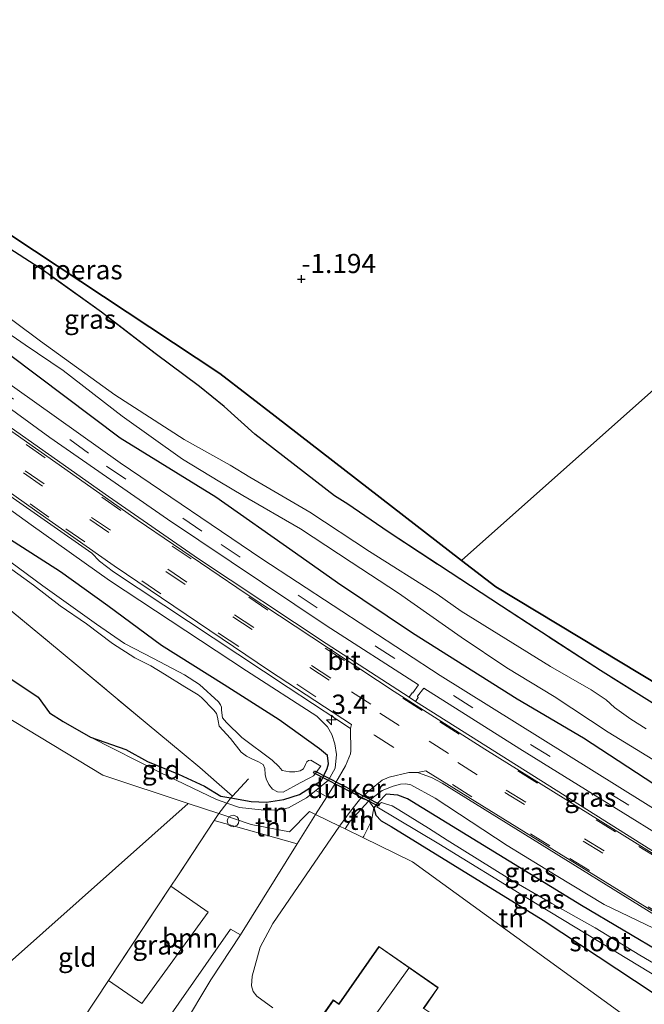
# Model space of a CAD drawing. Units: metres. Extents: x 49998 to 60000, y 406249 to 412500.
# Drawn here: x 50563 to 50644, y 409856 to 409984 of the extents above; entities that cross this region are included whole.
import ezdxf
from ezdxf.enums import TextEntityAlignment as Align

# ---------------------------------------------------------------- set-up
doc = ezdxf.new("R2010")
doc.units = ezdxf.units.M
doc.linetypes.add('IE-TERREINAFSCHEIDING', pattern=[10, 8, -2])
doc.linetypes.add('VW-3-9_STREEP', pattern=[12, 3, -9])
doc.layers.get('0').update_dxf_attribs({"lineweight": 25})
for name, color, linetype, lineweight in [('B-ME-AM-KILOMETR-S-B1', 7, 'Continuous', 18), ('B-ME-GR-BOOM-GV-B6', 93, 'Continuous', 18), ('B-ME-GW-HOOGTEPUNT-S-B1', 10, 'Continuous', 25), ('B-ME-GW-INSTEEKWATERGANG-L-B1', 10, 'Continuous', 25), ('B-ME-GW-KRUINLIJN-L-B1', 93, 'Continuous', 18), ('B-ME-GW-TEENLIJN-L-B1', 93, 'Continuous', 18), ('B-ME-IE-GRASLAND-GV-B6', 93, 'Continuous', 18), ('B-ME-IE-GRONDWERKLIJN-GROND_INGERICHT-GV-B6', 253, 'Continuous', 18), ('B-ME-IE-HULPGEOMETRIE-L-B1', 53, 'Continuous', 18), ('B-ME-IE-INRICHTINGSELEMENT-S-B1', 253, 'Continuous', 18), ('B-ME-IE-MOERAS-GV-B6', 10, 'Continuous', 25), ('B-ME-IE-TERREINAFSCHEIDING-RASTERHEKWERK-L-B1', 8, 'IE-TERREINAFSCHEIDING', 18), ('B-ME-KG-KADASTRAAL-DAKRAND-L-B1', 13, 'Continuous', 18), ('B-ME-KG-KADASTRAAL-NOKLIJN-L-B1', 13, 'Continuous', 18), ('B-ME-KW-DUIKER-GV-B6', 10, 'Continuous', 25), ('B-ME-OG-BEBOUWING-GV-B6', 173, 'Continuous', 18), ('B-ME-OG-WATER-GV-B6', 153, 'Continuous', 18), ('B-ME-VH-VERH_SOORT-BITUMEN-GV-B6', 8, 'IE-TERREINAFSCHEIDING-NATUURLIJK-HOUTWAL', 18), ('B-ME-VH-VERH_SOORT-GV-B6', 8, 'Continuous', 18), ('B-ME-VW-MARKERING-39STREEP-015-L-B1', 255, 'VW-3-9_STREEP', 18)]:
    doc.layers.add(name, color=color, linetype=linetype, lineweight=lineweight)
doc.styles.add('NLCS-ISO', font='NLCS-ISO.TTF')
doc.linetypes.add('IE-TERREINAFSCHEIDING-NATUURLIJK-HOUTWAL', pattern='A,7,-1.5,[67,NLCS.SHX,S=0.75,R=45,X=0,Y=0],-1.5,7,-1.5,[70,NLCS.SHX,S=0.75,R=0,X=0,Y=0],-1.5', length=20)

# ---------------------------------------------------------------- blocks, each defined once
blk = doc.blocks.new('d42hn_FeatureWriter_4_35_FMEBLOCK12')
at = {"layer": 'B-ME-IE-TERREINAFSCHEIDING-RASTERHEKWERK-L-B1'}
blk.add_polyline3d([(327.37, -395.89, -1.72), (327.26, -395.75, -1.39), (324.66, -394.52, -1.39), (319.35, -391.49, -1.39), (311.24, -386.45, -1.39), (298.38, -378.07, -1.39), (283.62, -368.4, -1.39), (278.37, -364.8, -1.39), (276.63, -363.71, -1.39), (266.28, -355.68, -1.53), (262.3, -352.1, -1.53), (259.06, -349.49, -1.52), (253.32, -345.18, -1.53), (246.33, -339.83, -1.53), (238.78, -334.41, -1.53), (226.95, -326.79, -1.53), (222.51, -323.5, -1.53), (215.96, -317.95, -1.53), (206.03, -310.86, -1.53), (196.41, -302.34, -1.53), (188.2, -295.69, -1.53)], dxfattribs=at)
blk = doc.blocks.new('dtb')
blk.add_circle((0, 0), 0.75)
blk = doc.blocks.new('hecto')
for p, q in [((0, 0.625), (-0.625, 0)), ((0, -0.625), (0, 0.625)), ((-0.625, 0), (0.625, 0)), ((0.625, 0), (0, -0.625))]:
    blk.add_line(p, q)
blk = doc.blocks.new('hoogtepunt')
for p, q in [((-0.5, 0), (0.5, 0)), ((0, 0.5), (0, -0.5))]:
    blk.add_line(p, q)

msp = doc.modelspace()

# ---------------------------------------------------------------- linework, layer by layer
at = {"layer": 'B-ME-GR-BOOM-GV-B6'}
msp.add_polyline3d([(50591.7795, 409864.6403, -0.7349), (50590.4688, 409865.3645, -0.6735), (50578.9326, 409848.8414, -0.5535), (50571.2083, 409853.589, -0.642), (50574.5938, 409858.6966, -0.6478), (50578.9668, 409855.697, -0.6735), (50587.5798, 409867.6133, -0.6735), (50582.7284, 409870.9687, -0.6616), (50583.53, 409872.178, -0.663), (50588.3652, 409879.5065, -0.9925), (50599.1593, 409876.4858, -0.5809), (50591.7795, 409864.6403, -0.7349)], dxfattribs=at)
at = {"layer": 'B-ME-GW-INSTEEKWATERGANG-L-B1'}
msp.add_line((50576.148, 409929.293, -1.525), (50588.591, 409921.612, -1.521), dxfattribs=at)
for points in [[(50460.487, 410020.623, -1.527), (50471.451, 410010.993, -1.525), (50489.286, 409995.597, -1.529), (50511.021, 409977.991, -1.525), (50531.909, 409961.317, -1.525), (50553.851, 409945.928, -1.525), (50561.739, 409940.158, -1.525), (50576.148, 409929.293, -1.525)], [(50588.591, 409921.612, -1.521), (50598.919, 409914.353, -1.379), (50604.417, 409910.486, -1.379), (50614.174, 409903.921, -1.379), (50627.795, 409895.364, -1.379), (50636.402, 409890.259, -1.379), (50646.677, 409883.533, -1.379), (50649.006, 409881.9368, -1.4122), (50651.2393, 409881.4894, -1.5614), (50652.6465, 409882.2233, -1.9131), (50654.0978, 409884.2972, -1.9127), (50654.9874, 409885.6286, -1.9335), (50655.6094, 409887.549, -1.8346), (50654.7438, 409889.5692, -1.719)], [(50590.536, 409882.447, -1.462), (50593.184, 409881.973, -1.462), (50595.149, 409881.886, -1.462), (50597.417, 409882.254, -1.462), (50599.447, 409882.902, -1.461), (50602.331, 409884.718, -1.458), (50603.066, 409886.268, -1.454), (50603.226, 409886.878, -1.494), (50603.096, 409887.98, -1.466), (50602.081, 409888.862, -1.487), (50596.809, 409892.634, -1.487), (50589.662, 409897.183, -1.487), (50581.513, 409902.299, -1.487), (50574.521, 409907.427, -1.487), (50568.354, 409911.863, -1.487), (50560.121, 409917.116, -1.483)], [(50556.918, 409901.993, -1.479), (50561.889, 409897.966, -1.479), (50565.473, 409895.563, -1.479), (50566.921, 409893.527, -1.479), (50568.694, 409892.407, -1.479), (50572.258, 409890.375, -1.479)], [(50572.258, 409890.375, -1.479), (50576.857, 409888.771, -1.479), (50579.672, 409887.178, -1.479), (50583.73, 409885.527, -1.475), (50587.08, 409883.99, -1.475), (50589.218, 409882.671, -1.462), (50590.536, 409882.447, -1.462)], [(50649.96, 409861.441, -1.25), (50649.363, 409861.269, -1.242), (50648.22, 409861.436, -1.237), (50647.008, 409862.023, -1.242), (50636.152, 409868.447, -1.242), (50617.315, 409880.002, -1.229), (50613.504, 409882.329, -1.229), (50612.243, 409882.805, -1.229), (50610.72, 409882.944, -1.229), (50609.749, 409881.914, -1.229), (50609.123, 409881.148, -1.229)], [(50609.123, 409881.148, -1.229), (50609.403, 409880.214, -1.229), (50610.096, 409879.492, -1.229), (50611.402, 409878.751, -1.229), (50631.16, 409866.561, -1.229), (50645.478, 409857.111, -1.229), (50645.746, 409856.7, -1.229), (50645.653, 409855.679, -1.229), (50645.222, 409852.21, -1.229)]]:
    msp.add_polyline3d(points, dxfattribs=at)
at = {"layer": 'B-ME-GW-KRUINLIJN-L-B1'}
for points in [[(50601.567, 409883.414, -0.675), (50603.229, 409884.754, -0.675), (50604.082, 409886.313, -0.691), (50604.279, 409888.111, -0.691), (50604.047, 409889.507, -0.683), (50603.678, 409890.708, -0.683), (50603.082, 409891.723, -0.683), (50601.736, 409893.09, -0.683), (50592.555, 409898.969, -0.679), (50574.752, 409910.73, -0.678), (50564.543, 409917.97, -0.675), (50556.987, 409923.418, -0.675), (50539.77, 409936.184, -0.679), (50526.423, 409946.345, -0.679), (50511.636, 409957.43, -0.641), (50502.782, 409964.534, -0.641), (50490.846, 409974.269, -0.637), (50481.192, 409982.36, -0.641), (50473.259, 409988.748, -0.641), (50468.066, 409993.39, -0.641), (50459.427, 410000.913, -0.641), (50448.993, 410010.03, -0.642)], [(50572.258, 409890.375, -1.479), (50581.35, 409885.771, -1.196), (50588.642, 409882.231, -1.217), (50590.002, 409881.768, -1.23)], [(50650.5, 409861.339, -0.919), (50650.31, 409862.131, -0.829), (50649.819, 409862.817, -0.825), (50645.506, 409865.518, -0.891), (50639.112, 409868.586, -0.898), (50632.848, 409872.354, -0.891), (50626.467, 409876.253, -0.891), (50617.121, 409882.433, -0.891), (50613.928, 409884.143, -0.929), (50613.284, 409884.275, -0.929), (50612.585, 409884.257, -0.932), (50611.644, 409883.995, -0.932), (50610.232, 409883.441, -0.929), (50608.49, 409882.082, -0.929), (50606.025, 409879.398, -0.65), (50605.383, 409878.432, -0.65)], [(50590.002, 409881.768, -1.23), (50591.665, 409881.201, -1.246), (50594.476, 409880.885, -0.921), (50596.47, 409880.872, -0.539), (50598.044, 409881.171, -0.671), (50600.373, 409882.451, -0.675), (50601.567, 409883.414, -0.675)]]:
    msp.add_polyline3d(points, dxfattribs=at)
at = {"layer": 'B-ME-GW-TEENLIJN-L-B1'}
msp.add_polyline3d([(50607.707, 409877.289, -1.119), (50607.827, 409877.463, -1.125), (50608.81, 409879.484, -1.129), (50609.123, 409881.148, -1.229)], dxfattribs=at)
at = {"layer": 'B-ME-IE-GRASLAND-GV-B6'}
for points in [[(50657.4911, 409873.6038, -1.0771), (50617.7507, 409898.4, -1.0282), (50594.5414, 409913.578, -0.992), (50576.1298, 409926.0388, -1.0634), (50554.1068, 409941.7191, -1.05), (50530.3574, 409959.403, -1.089), (50516.6719, 409969.9568, -1.0675), (50503.764, 409980.351, -1.0643), (50481.243, 409999.04, -1.0722)], [(50646.677, 409883.533, -1.379), (50636.402, 409890.259, -1.379), (50627.795, 409895.364, -1.379), (50614.174, 409903.921, -1.379), (50604.417, 409910.486, -1.379), (50598.919, 409914.353, -1.379), (50588.591, 409921.612, -1.521), (50576.148, 409929.293, -1.525), (50561.739, 409940.158, -1.525), (50553.851, 409945.928, -1.525), (50531.909, 409961.317, -1.525), (50511.021, 409977.991, -1.525), (50489.286, 409995.597, -1.529)], [(50489.286, 409995.597, -1.529), (50511.021, 409977.991, -1.525), (50531.909, 409961.317, -1.525), (50553.851, 409945.928, -1.525), (50561.739, 409940.158, -1.525), (50576.148, 409929.293, -1.525), (50588.591, 409921.612, -1.521), (50598.919, 409914.353, -1.379), (50604.417, 409910.486, -1.379), (50614.174, 409903.921, -1.379)], [(50500.157, 409989.605, -2.154), (50507.906, 409983.104, -2.154), (50515.548, 409976.602, -2.154), (50519.585, 409973.253, -2.154), (50526.604, 409967.9, -2.154), (50535.08, 409961.566, -2.154), (50541.153, 409957.305, -2.154), (50548.175, 409952.193, -2.154), (50553.969, 409948.155, -2.154), (50554.303, 409947.91, -2.154), (50563.776, 409941.388, -2.15), (50568.703, 409938.054, -2.154), (50576.389, 409932.131, -2.146), (50584.246, 409926.539, -2.146), (50589.078, 409923.561, -2.146), (50592.082, 409921.814, -2.146), (50599.607, 409917.465, -2.584), (50606.192, 409913.126, -2.584), (50612.339, 409909.094, -2.584), (50620.493, 409903.365, -2.584), (50626.445, 409899.38, -2.584), (50632.591, 409895.638, -2.584), (50639.619, 409891.003, -2.584), (50645.434, 409887.473, -2.584)], [(50515.576, 409989.769, -1.529), (50523.783, 409983.119, -1.533), (50533.401, 409974.604, -1.533), (50543.333, 409967.515, -1.533), (50549.881, 409961.961, -1.533), (50554.321, 409958.67, -1.529), (50566.153, 409951.055, -1.529), (50573.703, 409945.631, -1.529), (50580.692, 409940.287, -1.529), (50586.434, 409935.969, -1.521), (50589.672, 409933.3626, -1.529)], [(50492.6815, 409986.097, -0.9657), (50512.6736, 409969.974, -0.9611), (50525.2179, 409960.2357, -0.9662), (50540.7369, 409948.4681, -0.972), (50566.9809, 409929.3578, -0.944), (50582.2899, 409918.7017, -0.9334), (50602.9085, 409904.9061, -0.9112), (50614.939, 409897.1707, -0.9119), (50614.2194, 409896.1393, -0.8274), (50614.1012, 409896.1048, -0.8216), (50613.7105, 409895.5519, -0.8013), (50602.9335, 409902.536, -0.8091), (50586.2985, 409913.5756, -0.845), (50574.6105, 409921.6458, -0.8666), (50551.8985, 409937.6796, -0.881), (50535.6667, 409949.657, -0.8828)], [(50644.568, 409891.439, -2.564), (50642.545, 409892.68, -2.564), (50640.449, 409894.211, -2.564), (50639.34, 409895.236, -2.564), (50637.399, 409896.509, -2.564), (50632.136, 409899.539, -2.564), (50620.507, 409906.769, -2.564), (50617.386, 409908.946, -2.564), (50608.552, 409914.498, -2.564), (50600.805, 409919.613, -2.574), (50593.01, 409924.171, -2.15), (50590.454, 409925.729, -2.154), (50584.436, 409929.083, -2.15), (50575.449, 409934.888, -2.154), (50565.745, 409941.885, -2.154), (50555.438, 409949.559, -2.154)], [(50589.672, 409933.3626, -1.529), (50593.648, 409929.788, -1.533), (50603.999, 409921.749, -1.392), (50605.741, 409920.668, -1.392), (50610.992, 409917.067, -1.392), (50625.747, 409907.39, -1.387), (50638.609, 409899.015, -1.387), (50646.719, 409893.977, -1.387)], [(50555.9566, 409925.7677, -0.7572), (50572.4394, 409914.2817, -0.6785), (50573.4447, 409913.2622, -0.6846), (50575.2578, 409911.8788, -0.7059), (50597.9836, 409896.8015, -0.6869), (50604.3167, 409892.6644, -0.6417), (50606.0981, 409891.4905, -0.6267), (50606.0813, 409891.414, -0.6275), (50606.1403, 409888.577, -0.6136), (50606.101, 409888.204, -0.6059), (50605.429, 409886.629, -0.654), (50604.193, 409884.465, -0.641), (50603.012, 409882.614, -0.592), (50601.567, 409883.414, -0.675), (50603.229, 409884.754, -0.675), (50604.082, 409886.313, -0.691), (50604.279, 409888.111, -0.691), (50604.047, 409889.507, -0.683), (50603.678, 409890.708, -0.683), (50603.082, 409891.723, -0.683), (50601.736, 409893.09, -0.683), (50592.555, 409898.969, -0.679), (50574.752, 409910.73, -0.678), (50564.543, 409917.97, -0.675), (50556.987, 409923.418, -0.675)], [(50556.987, 409923.418, -0.675), (50564.543, 409917.97, -0.675), (50574.752, 409910.73, -0.678), (50592.555, 409898.969, -0.679), (50601.736, 409893.09, -0.683), (50603.082, 409891.723, -0.683), (50603.678, 409890.708, -0.683), (50604.047, 409889.507, -0.683), (50604.279, 409888.111, -0.691), (50604.082, 409886.313, -0.691), (50603.229, 409884.754, -0.675), (50601.567, 409883.414, -0.675), (50600.373, 409882.451, -0.675), (50598.044, 409881.171, -0.671), (50596.47, 409880.872, -0.539), (50594.476, 409880.885, -0.921), (50591.665, 409881.201, -1.246), (50590.002, 409881.768, -1.23), (50590.536, 409882.447, -1.462), (50593.184, 409881.973, -1.462), (50595.149, 409881.886, -1.462), (50597.417, 409882.254, -1.462), (50599.447, 409882.902, -1.461), (50602.331, 409884.718, -1.458), (50603.066, 409886.268, -1.454), (50603.226, 409886.878, -1.494), (50603.096, 409887.98, -1.466), (50602.081, 409888.862, -1.487), (50596.809, 409892.634, -1.487), (50589.662, 409897.183, -1.487), (50581.513, 409902.299, -1.487), (50574.521, 409907.427, -1.487), (50568.354, 409911.863, -1.487), (50560.121, 409917.116, -1.483)], [(50560.121, 409917.116, -1.483), (50568.354, 409911.863, -1.487), (50574.521, 409907.427, -1.487), (50581.513, 409902.299, -1.487), (50589.662, 409897.183, -1.487), (50596.809, 409892.634, -1.487), (50602.081, 409888.862, -1.487), (50603.096, 409887.98, -1.466), (50603.226, 409886.878, -1.494), (50603.066, 409886.268, -1.454), (50602.331, 409884.718, -1.458), (50599.447, 409882.902, -1.461), (50597.417, 409882.254, -1.462), (50595.149, 409881.886, -1.462), (50593.184, 409881.973, -1.462), (50590.536, 409882.447, -1.462), (50590.75, 409882.679, -1.853), (50588.991, 409884.221, -1.796), (50586.493, 409886.42, -1.829), (50584.199, 409888.308, -1.896), (50579.636, 409892.088, -1.967), (50568.211, 409901.624, -1.933), (50545.284, 409920.526, -1.85)], [(50561.551, 409912.508, -1.788), (50564.854, 409910.139, -1.788), (50568.31, 409907.459, -1.788), (50571.731, 409905.118, -1.788), (50575.151, 409902.528, -1.788), (50578.033, 409900.692, -1.788), (50580.11, 409899.658, -1.788), (50581.908, 409898.551, -1.788), (50584.559, 409896.903, -1.788), (50586.292, 409895.851, -1.788), (50586.723, 409895.531, -1.788), (50588.33, 409893.884, -1.788), (50588.646, 409893.416, -1.788), (50588.781, 409892.95, -1.788), (50588.884, 409892.463, -1.788), (50589.026, 409891.809, -1.788), (50590.481, 409890.204, -1.788), (50591.879, 409888.397, -1.788), (50592.579, 409887.867, -1.788), (50593.19, 409887.565, -1.788), (50594.104, 409887.15, -1.788), (50594.725, 409886.791, -1.788), (50594.954, 409886.263, -1.788), (50595.012, 409885.513, -1.788), (50595.13, 409884.948, -1.788), (50595.452, 409884.192, -1.788), (50595.941, 409883.602, -1.788), (50596.588, 409883.256, -1.788), (50597.348, 409883.205, -1.788), (50599.535, 409884.408, -1.788), (50600.812, 409885.053, -1.788), (50601.291, 409885.33, -1.788), (50602.235, 409886.572, -1.783), (50600.948, 409887.365, -1.783), (50600.644, 409887.33, -1.783), (50600.431, 409887.136, -1.783), (50600.237, 409886.808, -1.783), (50599.974, 409886.218, -1.783), (50599.56, 409885.966, -1.783), (50598.869, 409885.862, -1.783), (50598.143, 409885.847, -1.783), (50597.2, 409886.004, -1.783), (50596.761, 409886.528, -1.783), (50595.882, 409887.358, -1.783), (50591.977, 409890.301, -1.783), (50589.945, 409892.288, -1.783), (50589.449, 409892.874, -1.783), (50589.302, 409893.852, -1.783), (50589.32, 409894.271, -1.783), (50589.199, 409894.57, -1.783), (50588.931, 409894.949, -1.783), (50586.438, 409897.195, -1.783), (50584.503, 409898.475, -1.783), (50580.465, 409900.575, -1.783), (50576.688, 409902.533, -1.783), (50573.044, 409905.037, -1.783), (50566.066, 409910.051, -1.783), (50558.687, 409915.475, -1.783)], [(50614.174, 409903.921, -1.379), (50627.795, 409895.364, -1.379), (50636.402, 409890.259, -1.379), (50646.677, 409883.533, -1.379)], [(50659.677, 409868.6376, -0.9455), (50657.6206, 409868.3699, -0.8492), (50656.9662, 409868.5781, -0.8468), (50656.0311, 409869.0333, -0.857), (50649.1736, 409873.1807, -0.8221), (50614.5558, 409895.0186, -0.8018), (50614.9125, 409895.5124, -0.809), (50614.9126, 409895.5499, -0.8147), (50614.8261, 409895.6213, -0.8077), (50614.8211, 409895.6721, -0.8161), (50615.6185, 409896.7329, -0.9116), (50628.1151, 409888.852, -0.925), (50659.9139, 409869.1391, -0.9968), (50660.0133, 409868.986, -0.994), (50659.948, 409868.787, -0.9788), (50659.677, 409868.6376, -0.9455)], [(50639.112, 409868.586, -0.898), (50632.848, 409872.354, -0.891), (50626.467, 409876.253, -0.891), (50617.121, 409882.433, -0.891), (50613.928, 409884.143, -0.929), (50613.284, 409884.275, -0.929), (50612.585, 409884.257, -0.932), (50611.644, 409883.995, -0.932), (50610.232, 409883.441, -0.929), (50608.49, 409882.082, -0.929), (50607.439, 409882.408, -0.537), (50608.602, 409883.456, -0.537), (50610.219, 409884.7647, -0.607), (50611.106, 409885.1474, -0.6237), (50613.6869, 409885.7504, -0.6372), (50614.6508, 409885.7523, -0.6467), (50614.7958, 409885.7798, -0.6448), (50616.6255, 409885.1092, -0.6462), (50618.01, 409884.3555, -0.663), (50657.619, 409859.82, -0.8183)], [(50609.123, 409881.148, -1.229), (50608.49, 409882.082, -0.929), (50610.232, 409883.441, -0.929), (50611.644, 409883.995, -0.932), (50612.585, 409884.257, -0.932), (50613.284, 409884.275, -0.929), (50613.928, 409884.143, -0.929), (50617.121, 409882.433, -0.891), (50626.467, 409876.253, -0.891), (50632.848, 409872.354, -0.891), (50639.112, 409868.586, -0.898), (50645.506, 409865.518, -0.891)], [(50647.008, 409862.023, -1.242), (50636.152, 409868.447, -1.242), (50617.315, 409880.002, -1.229), (50613.504, 409882.329, -1.229), (50612.243, 409882.805, -1.229), (50610.72, 409882.944, -1.229), (50609.749, 409881.914, -1.229), (50609.123, 409881.148, -1.229)], [(50645.478, 409857.111, -1.229), (50631.16, 409866.561, -1.229), (50611.402, 409878.751, -1.229), (50610.096, 409879.492, -1.229), (50609.403, 409880.214, -1.229), (50609.123, 409881.148, -1.229), (50609.749, 409881.914, -1.229), (50610.72, 409882.944, -1.229), (50612.243, 409882.805, -1.229), (50613.504, 409882.329, -1.229), (50617.315, 409880.002, -1.229), (50636.152, 409868.447, -1.242), (50647.008, 409862.023, -1.242)], [(50648.037, 409859.496, -2.571), (50643.736, 409862.006, -2.571), (50637.916, 409865.541, -2.571), (50632.268, 409868.701, -2.571), (50626.834, 409871.882, -2.571), (50618.677, 409876.973, -2.571), (50616.25, 409878.523, -2.571), (50612.4, 409880.927, -2.571), (50611.506, 409881.428, -2.571), (50610.648, 409881.704, -2.571), (50610.119, 409881.859, -2.571), (50609.861, 409881.697, -2.571), (50609.61, 409881.406, -2.571), (50609.538, 409881.287, -2.571), (50617.607, 409876.501, -2.571), (50629.163, 409869.354, -2.571), (50638.188, 409863.891, -2.571), (50647.561, 409858.228, -2.571)], [(50574.5938, 409858.6966, -0.6478), (50582.7284, 409870.9687, -0.6616), (50587.5798, 409867.6133, -0.6735), (50578.9668, 409855.697, -0.6735), (50574.5938, 409858.6966, -0.6478)], [(50645.506, 409865.518, -0.891), (50639.112, 409868.586, -0.898)], [(50578.9326, 409848.8414, -0.5535), (50590.4688, 409865.3645, -0.6735), (50591.7795, 409864.6403, -0.7349)], [(50591.7795, 409864.6403, -0.7349), (50587.9218, 409858.7771, -0.7949), (50584.2467, 409852.6467, -0.7949)]]:
    msp.add_polyline3d(points, dxfattribs=at)
at = {"layer": 'B-ME-IE-GRONDWERKLIJN-GROND_INGERICHT-GV-B6'}
for points in [[(50573.872, 409885.4, -0.85), (50554.063, 409897.386, -0.846), (50529.965, 409914.373, -0.521), (50512.087, 409927.406, -0.521), (50492.451, 409951.312, -0.466), (50466.486, 409976.49, -0.47), (50439.211, 410001.016, -0.698)], [(50439.211, 410001.016, -0.698), (50466.486, 409976.49, -0.47), (50492.451, 409951.312, -0.466), (50512.087, 409927.406, -0.521), (50529.965, 409914.373, -0.521), (50554.063, 409897.386, -0.846), (50573.872, 409885.4, -0.85), (50584.97, 409881.728, -0.985), (50551.8381, 409852.2953, -0.3113), (50550.3278, 409853.7497, -0.252), (50548.0065, 409854.7732, -0.1442), (50550.4603, 409851.0716, -0.0125), (50545.5, 409846.665, 0.394)], [(50545.284, 409920.526, -1.85), (50568.211, 409901.624, -1.933), (50579.636, 409892.088, -1.967), (50584.199, 409888.308, -1.896), (50586.493, 409886.42, -1.829), (50588.991, 409884.221, -1.796), (50590.75, 409882.679, -1.853), (50590.536, 409882.447, -1.462), (50589.218, 409882.671, -1.462), (50587.08, 409883.99, -1.475), (50583.73, 409885.527, -1.475), (50579.672, 409887.178, -1.479), (50576.857, 409888.771, -1.479), (50572.258, 409890.375, -1.479), (50568.694, 409892.407, -1.479), (50566.921, 409893.527, -1.479), (50565.473, 409895.563, -1.479), (50561.889, 409897.966, -1.479)], [(50561.889, 409897.966, -1.479), (50565.473, 409895.563, -1.479), (50566.921, 409893.527, -1.479), (50568.694, 409892.407, -1.479), (50572.258, 409890.375, -1.479), (50581.35, 409885.771, -1.196), (50588.642, 409882.231, -1.217), (50590.002, 409881.768, -1.23), (50588.96, 409880.408, -1.033), (50584.97, 409881.728, -0.985), (50573.872, 409885.4, -0.85)], [(50590.536, 409882.447, -1.462), (50590.002, 409881.768, -1.23), (50588.642, 409882.231, -1.217), (50581.35, 409885.771, -1.196), (50572.258, 409890.375, -1.479), (50576.857, 409888.771, -1.479), (50579.672, 409887.178, -1.479), (50583.73, 409885.527, -1.475), (50587.08, 409883.99, -1.475), (50589.218, 409882.671, -1.462), (50590.536, 409882.447, -1.462)], [(50588.96, 409880.408, -1.033), (50590.002, 409881.768, -1.23), (50591.665, 409881.201, -1.246), (50594.476, 409880.885, -0.921), (50596.47, 409880.872, -0.539), (50598.044, 409881.171, -0.671), (50600.373, 409882.451, -0.675), (50601.567, 409883.414, -0.675), (50603.012, 409882.614, -0.592), (50601.548, 409880.32, -0.531), (50600.758, 409880.708, -0.683), (50598.146, 409878.044, -0.683), (50593.187, 409879.009, -0.683), (50588.96, 409880.408, -1.033)], [(50607.439, 409882.408, -0.537), (50608.49, 409882.082, -0.929), (50606.025, 409879.398, -0.65), (50605.383, 409878.432, -0.65), (50604.665, 409878.785, -0.605), (50606.087, 409880.739, -0.579), (50607.439, 409882.408, -0.537)], [(50588.3652, 409879.5065, -0.9925), (50583.53, 409872.178, -0.663), (50582.7284, 409870.9687, -0.6616), (50574.5938, 409858.6966, -0.6478), (50571.2083, 409853.589, -0.642), (50568.3538, 409849.8252, -0.672), (50561.4656, 409840.1685, -0.582), (50560.7452, 409841.8823, -0.4949), (50560.3133, 409842.7596, -0.492), (50558.9853, 409844.6288, -0.492), (50557.2764, 409846.6147, -0.492), (50553.658, 409850.5428, -0.372), (50551.8381, 409852.2953, -0.3113), (50584.97, 409881.728, -0.985), (50588.96, 409880.408, -1.033), (50588.3652, 409879.5065, -0.9925)], [(50608.49, 409882.082, -0.929), (50609.123, 409881.148, -1.229), (50608.81, 409879.484, -1.129), (50607.827, 409877.463, -1.125), (50607.707, 409877.289, -1.119), (50605.383, 409878.432, -0.65), (50606.025, 409879.398, -0.65), (50608.49, 409882.082, -0.929)], [(50607.707, 409877.289, -1.119), (50607.827, 409877.463, -1.125), (50608.81, 409879.484, -1.129), (50609.123, 409881.148, -1.229), (50609.403, 409880.214, -1.229), (50610.096, 409879.492, -1.229), (50611.402, 409878.751, -1.229), (50631.16, 409866.561, -1.229), (50645.478, 409857.111, -1.229), (50645.746, 409856.7, -1.229), (50645.653, 409855.679, -1.229), (50645.222, 409852.21, -1.229), (50643.024, 409853.215, -0.919), (50614.15, 409874.12, -1.004), (50607.707, 409877.289, -1.119)], [(50601.548, 409880.32, -0.531), (50599.1593, 409876.4858, -0.5809), (50588.3652, 409879.5065, -0.9925), (50588.96, 409880.408, -1.033), (50593.187, 409879.009, -0.683), (50598.146, 409878.044, -0.683), (50600.758, 409880.708, -0.683), (50601.548, 409880.32, -0.531)], [(50595.9986, 409855.1333, -0.8549), (50593.9185, 409856.6795, -0.7949), (50593.427, 409857.2763, -0.792), (50593.2308, 409858.0192, -0.7949), (50593.3182, 409859.2499, -0.7949), (50594.327, 409863.025, -0.7949), (50595.9891, 409866.1183, -0.7292), (50604.665, 409878.785, -0.605), (50605.383, 409878.432, -0.65), (50607.707, 409877.289, -1.119), (50614.15, 409874.12, -1.004), (50643.024, 409853.215, -0.919)], [(50619.8097, 409839.1708, -0.972), (50623.4895, 409836.6126, -0.972), (50626.5252, 409840.9793, -0.972), (50612.4573, 409850.5091, -0.732), (50614.1419, 409852.9323, -0.732), (50614.9224, 409852.3897, -0.792), (50616.4089, 409854.5278, -0.792), (50615.6283, 409855.0705, -0.792), (50617.512, 409857.78, -0.792), (50609.8019, 409863.1402, -0.792), (50604.5961, 409855.6522, -0.792), (50603.8511, 409856.1701, -0.792), (50602.3759, 409854.0482, -0.792), (50603.1209, 409853.5302, -0.792), (50592.0363, 409837.5669, -0.8246), (50600.7024, 409831.5172, -0.8849), (50607.8715, 409841.9918, -0.9537), (50608.3339, 409841.6464, -0.954), (50609.5959, 409842.1883, -0.954), (50611.5039, 409844.9365, -0.972), (50615.3707, 409842.2482, -0.972), (50615.1811, 409841.9754, -0.972), (50619.616, 409838.8922, -0.972), (50619.8097, 409839.1708, -0.972)]]:
    msp.add_polyline3d(points, dxfattribs=at)
at = {"layer": 'B-ME-IE-HULPGEOMETRIE-L-B1'}
for points in [[(50584.97, 409881.728, -0.985), (50573.872, 409885.4, -0.85), (50554.063, 409897.386, -0.846), (50529.965, 409914.373, -0.521), (50512.087, 409927.406, -0.521), (50492.451, 409951.312, -0.466), (50466.486, 409976.49, -0.47), (50439.211, 410001.016, -0.698)], [(50657.374, 409890.415, -1.554), (50624.998, 409909.904, -1.433), (50620.554, 409913.34, -1.39), (50596.287, 409932.104, -1.158), (50589.088, 409937.671, -1.604), (50561.913, 409955.66, -1.442), (50505.994, 410000.477, -1.512)], [(50692.689, 409977.593, -1.375), (50650.65, 409940.076, -1.27), (50620.554, 409913.34, -1.39)], [(50393.771, 409711.873, -1.23), (50499.773, 409806.042, -1.23), (50510.0231, 409815.1478, 0.4281), (50518.8048, 409822.9492, 3.8008), (50521.1475, 409825.0301, 3.8757), (50521.5372, 409825.3763, 3.8701), (50523.839, 409827.421, 4.4943), (50524.0593, 409827.6167, 4.6174), (50527.0865, 409830.3063, 4.7891), (50531.608, 409834.324, 6.719), (50532.741, 409835.33, 6.813), (50534.4666, 409836.8633, 6.5608), (50545.5, 409846.665, 0.394), (50550.4603, 409851.0716, -0.0125), (50551.1012, 409851.6407, -0.102), (50551.8381, 409852.2953, -0.3113), (50584.97, 409881.728, -0.985)], [(50753.838, 409789.209, -1.129), (50709.469, 409816.856, -1.096), (50667.394, 409842.077, -1.096), (50656.071, 409847.253, -1.243), (50653.289, 409848.523, -2.571), (50648.761, 409850.593, -2.568), (50647.192, 409851.305, -2.571), (50645.222, 409852.21, -1.229), (50643.024, 409853.215, -0.919), (50614.15, 409874.12, -1.004), (50607.707, 409877.289, -1.119), (50605.383, 409878.432, -0.65), (50604.665, 409878.785, -0.605), (50601.548, 409880.32, -0.531), (50600.758, 409880.708, -0.683), (50598.146, 409878.044, -0.683), (50593.187, 409879.009, -0.683), (50588.96, 409880.408, -1.033), (50584.97, 409881.728, -0.985)]]:
    msp.add_polyline3d(points, dxfattribs=at)
at = {"layer": 'B-ME-IE-MOERAS-GV-B6'}
for points in [[(50675.753, 409996.208, -1.188), (50692.689, 409977.593, -1.375), (50650.65, 409940.076, -1.27), (50620.554, 409913.34, -1.39), (50596.287, 409932.104, -1.158), (50589.088, 409937.671, -1.604), (50561.913, 409955.66, -1.442), (50505.994, 410000.477, -1.512)], [(50505.994, 410000.477, -1.512), (50561.913, 409955.66, -1.442), (50589.088, 409937.671, -1.604), (50596.287, 409932.104, -1.158), (50620.554, 409913.34, -1.39), (50624.998, 409909.904, -1.433), (50657.374, 409890.415, -1.554), (50668.183, 409887.546, -1.554), (50675.146, 409893.029, -1.671), (50676.568, 409891.542, -1.392), (50670.89, 409887.363, -1.392)], [(50646.719, 409893.977, -1.387), (50638.609, 409899.015, -1.387), (50625.747, 409907.39, -1.387), (50610.992, 409917.067, -1.392), (50605.741, 409920.668, -1.392), (50603.999, 409921.749, -1.392), (50593.648, 409929.788, -1.533), (50589.672, 409933.3626, -1.529), (50586.434, 409935.969, -1.521), (50580.692, 409940.287, -1.529), (50573.703, 409945.631, -1.529), (50566.153, 409951.055, -1.529), (50554.321, 409958.67, -1.529), (50549.881, 409961.961, -1.533), (50543.333, 409967.515, -1.533), (50533.401, 409974.604, -1.533), (50523.783, 409983.119, -1.533), (50515.576, 409989.769, -1.529)], [(50699.207, 409911.119, -1.569), (50693.042, 409905.192, -1.422), (50676.568, 409891.542, -1.392), (50675.146, 409893.029, -1.671), (50668.183, 409887.546, -1.554), (50657.374, 409890.415, -1.554), (50624.998, 409909.904, -1.433), (50620.554, 409913.34, -1.39), (50650.65, 409940.076, -1.27), (50692.689, 409977.593, -1.375), (50730.596, 409935.929, -1.452), (50717.467, 409924.686, -1.487), (50704.598, 409914.482, -1.567), (50699.207, 409911.119, -1.569)]]:
    msp.add_polyline3d(points, dxfattribs=at)
at = {"layer": 'B-ME-IE-TERREINAFSCHEIDING-RASTERHEKWERK-L-B1'}
for p, q in [((50592.846, 409884.947, -2.279), (50590.75, 409882.679, -1.853)), ((50590.536, 409882.447, -1.462), (50590.002, 409881.768, -1.23)), ((50590.75, 409882.679, -1.853), (50590.536, 409882.447, -1.462)), ((50590.002, 409881.768, -1.23), (50588.96, 409880.408, -1.033)), ((50588.96, 409880.408, -1.033), (50588.3652, 409879.5065, -0.9925)), ((50582.7284, 409870.9687, -0.6616), (50574.5938, 409858.6966, -0.6478)), ((50574.5938, 409858.6966, -0.6478), (50571.2083, 409853.589, -0.642))]:
    msp.add_line(p, q, dxfattribs=at)
for points in [[(50459.069, 409993.177, -1.483), (50474.84, 409979.856, -1.617), (50502.064, 409956.653, -1.683), (50515.782, 409945.242, -1.683), (50529.867, 409933.565, -1.85), (50545.284, 409920.526, -1.85), (50568.211, 409901.624, -1.933), (50579.636, 409892.088, -1.967), (50584.199, 409888.308, -1.896), (50586.493, 409886.42, -1.829), (50588.991, 409884.221, -1.796), (50590.75, 409882.679, -1.853)], [(50588.3652, 409879.5065, -0.9925), (50583.53, 409872.178, -0.663), (50582.7284, 409870.9687, -0.6616)]]:
    msp.add_polyline3d(points, dxfattribs=at)
at = {"layer": 'B-ME-KG-KADASTRAAL-DAKRAND-L-B1'}
msp.add_polyline3d([(50602.4455, 409854.0607, 1.518), (50603.8636, 409856.1006, 1.518), (50604.6086, 409855.5826, 1.518), (50604.6372, 409855.6237, 4.0132), (50609.8144, 409863.0706, 4.188), (50617.4425, 409857.7675, 4.188), (50615.5587, 409855.0579, 4.188)], dxfattribs=at)
at = {"layer": 'B-ME-KG-KADASTRAAL-NOKLIJN-L-B1'}
msp.add_line((50613.6852, 409860.3187, 7.733), (50608.531, 409853.1085, 7.733), dxfattribs=at)
at = {"layer": 'B-ME-KW-DUIKER-GV-B6'}
msp.add_polyline3d([(50609.8769, 409881.6346, -2.5894), (50609.7397, 409881.3678, -2.5894), (50601.2743, 409885.7178, -2.6346), (50601.4115, 409885.9846, -2.6346), (50609.8769, 409881.6346, -2.5894)], dxfattribs=at)
at = {"layer": 'B-ME-OG-BEBOUWING-GV-B6'}
msp.add_polyline3d([(50619.8097, 409839.1708, -0.972), (50619.616, 409838.8922, -0.972), (50615.1811, 409841.9754, -0.972), (50615.3707, 409842.2482, -0.972), (50611.5039, 409844.9365, -0.972), (50609.5959, 409842.1883, -0.954), (50608.3339, 409841.6464, -0.954), (50607.8715, 409841.9918, -0.9537), (50600.7024, 409831.5172, -0.8849), (50592.0363, 409837.5669, -0.8246), (50603.1209, 409853.5302, -0.792), (50602.3759, 409854.0482, -0.792), (50603.8511, 409856.1701, -0.792), (50604.5961, 409855.6522, -0.792), (50609.8019, 409863.1402, -0.792), (50617.512, 409857.78, -0.792), (50615.6283, 409855.0705, -0.792), (50616.4089, 409854.5278, -0.792), (50614.9224, 409852.3897, -0.792), (50614.1419, 409852.9323, -0.732), (50612.4573, 409850.5091, -0.732), (50626.5252, 409840.9793, -0.972), (50623.4895, 409836.6126, -0.972), (50619.8097, 409839.1708, -0.972)], dxfattribs=at)
at = {"layer": 'B-ME-OG-WATER-GV-B6'}
for points in [[(50639.619, 409891.003, -2.584), (50632.591, 409895.638, -2.584), (50626.445, 409899.38, -2.584), (50620.493, 409903.365, -2.584), (50612.339, 409909.094, -2.584), (50606.192, 409913.126, -2.584), (50599.607, 409917.465, -2.584), (50592.082, 409921.814, -2.146), (50589.078, 409923.561, -2.146), (50584.246, 409926.539, -2.146), (50576.389, 409932.131, -2.146), (50568.703, 409938.054, -2.154), (50563.776, 409941.388, -2.15), (50554.303, 409947.91, -2.154), (50553.969, 409948.155, -2.154), (50548.175, 409952.193, -2.154), (50541.153, 409957.305, -2.154), (50535.08, 409961.566, -2.154), (50526.604, 409967.9, -2.154), (50519.585, 409973.253, -2.154), (50515.548, 409976.602, -2.154), (50507.906, 409983.104, -2.154), (50500.157, 409989.605, -2.154)], [(50555.438, 409949.559, -2.154), (50565.745, 409941.885, -2.154), (50575.449, 409934.888, -2.154), (50584.436, 409929.083, -2.15), (50590.454, 409925.729, -2.154), (50593.01, 409924.171, -2.15), (50600.805, 409919.613, -2.574), (50608.552, 409914.498, -2.564), (50617.386, 409908.946, -2.564), (50620.507, 409906.769, -2.564), (50632.136, 409899.539, -2.564), (50637.399, 409896.509, -2.564), (50639.34, 409895.236, -2.564), (50640.449, 409894.211, -2.564), (50642.545, 409892.68, -2.564), (50644.568, 409891.439, -2.564)], [(50558.687, 409915.475, -1.783), (50566.066, 409910.051, -1.783), (50573.044, 409905.037, -1.783), (50576.688, 409902.533, -1.783), (50580.465, 409900.575, -1.783), (50584.503, 409898.475, -1.783), (50586.438, 409897.195, -1.783), (50588.931, 409894.949, -1.783), (50589.199, 409894.57, -1.783), (50589.32, 409894.271, -1.783), (50589.302, 409893.852, -1.783), (50589.449, 409892.874, -1.783), (50589.945, 409892.288, -1.783), (50591.977, 409890.301, -1.783), (50595.882, 409887.358, -1.783), (50596.761, 409886.528, -1.783), (50597.2, 409886.004, -1.783), (50598.143, 409885.847, -1.783), (50598.869, 409885.862, -1.783), (50599.56, 409885.966, -1.783), (50599.974, 409886.218, -1.783), (50600.237, 409886.808, -1.783), (50600.431, 409887.136, -1.783), (50600.644, 409887.33, -1.783), (50600.948, 409887.365, -1.783), (50602.235, 409886.572, -1.783), (50601.291, 409885.33, -1.788), (50600.812, 409885.053, -1.788), (50599.535, 409884.408, -1.788), (50597.348, 409883.205, -1.788), (50596.588, 409883.256, -1.788), (50595.941, 409883.602, -1.788), (50595.452, 409884.192, -1.788), (50595.13, 409884.948, -1.788), (50595.012, 409885.513, -1.788), (50594.954, 409886.263, -1.788), (50594.725, 409886.791, -1.788), (50594.104, 409887.15, -1.788), (50593.19, 409887.565, -1.788), (50592.579, 409887.867, -1.788), (50591.879, 409888.397, -1.788), (50590.481, 409890.204, -1.788), (50589.026, 409891.809, -1.788), (50588.884, 409892.463, -1.788), (50588.781, 409892.95, -1.788), (50588.646, 409893.416, -1.788), (50588.33, 409893.884, -1.788), (50586.723, 409895.531, -1.788), (50586.292, 409895.851, -1.788), (50584.559, 409896.903, -1.788), (50581.908, 409898.551, -1.788), (50580.11, 409899.658, -1.788), (50578.033, 409900.692, -1.788), (50575.151, 409902.528, -1.788), (50571.731, 409905.118, -1.788), (50568.31, 409907.459, -1.788), (50564.854, 409910.139, -1.788), (50561.551, 409912.508, -1.788)], [(50645.434, 409887.473, -2.584), (50639.619, 409891.003, -2.584)], [(50647.561, 409858.228, -2.571), (50638.188, 409863.891, -2.571), (50629.163, 409869.354, -2.571), (50617.607, 409876.501, -2.571), (50609.538, 409881.287, -2.571), (50609.61, 409881.406, -2.571), (50609.861, 409881.697, -2.571), (50610.119, 409881.859, -2.571), (50610.648, 409881.704, -2.571), (50611.506, 409881.428, -2.571), (50612.4, 409880.927, -2.571), (50616.25, 409878.523, -2.571), (50618.677, 409876.973, -2.571), (50626.834, 409871.882, -2.571), (50632.268, 409868.701, -2.571), (50637.916, 409865.541, -2.571), (50643.736, 409862.006, -2.571), (50648.037, 409859.496, -2.571)]]:
    msp.add_polyline3d(points, dxfattribs=at)
at = {"layer": 'B-ME-VH-VERH_SOORT-BITUMEN-GV-B6'}
for points in [[(50472.9014, 409999.708, -0.897), (50493.1449, 409982.793, -0.9152), (50511.0461, 409968.304, -0.895), (50525.0786, 409957.377, -0.8815), (50540.1407, 409945.951, -0.862), (50554.4871, 409935.4285, -0.8767), (50578.3205, 409918.649, -0.8678), (50592.4998, 409909.0131, -0.8365), (50611.757, 409896.3132, -0.7872), (50623.586, 409888.807, -0.8106), (50650.7123, 409871.9172, -0.8108)], [(50481.243, 409999.04, -1.0722), (50503.764, 409980.351, -1.0643), (50516.6719, 409969.9568, -1.0675), (50530.3574, 409959.403, -1.089), (50554.1068, 409941.7191, -1.05), (50576.1298, 409926.0388, -1.0634), (50594.5414, 409913.578, -0.992), (50617.7507, 409898.4, -1.0282), (50657.4911, 409873.6038, -1.0771), (50661.237, 409871.3303, -1.1302), (50659.9139, 409869.1391, -0.9968), (50628.1151, 409888.852, -0.925), (50615.6185, 409896.7329, -0.9116)], [(50606.211, 409892.008, -0.621), (50595.537, 409898.9987, -0.6709), (50575.345, 409912.664, -0.6862), (50565.269, 409919.6952, -0.7158), (50551.939, 409929.1512, -0.7639), (50532.5914, 409943.343, -0.725), (50515.9967, 409956.05, -0.6958), (50499.9814, 409968.7409, -0.7132), (50485.7003, 409980.4259, -0.7192), (50468.5288, 409994.846, -0.7052)], [(50615.6185, 409896.7329, -0.9116), (50614.8211, 409895.6721, -0.8161), (50614.8261, 409895.6213, -0.8077), (50614.9126, 409895.5499, -0.8147), (50614.9125, 409895.5124, -0.809), (50614.5558, 409895.0186, -0.8018), (50613.7105, 409895.5519, -0.8013), (50614.1012, 409896.1048, -0.8216), (50614.2194, 409896.1393, -0.8274), (50614.939, 409897.1707, -0.9119), (50602.9085, 409904.9061, -0.9112), (50582.2899, 409918.7017, -0.9334), (50566.9809, 409929.3578, -0.944), (50540.7369, 409948.4681, -0.972), (50525.2179, 409960.2357, -0.9662), (50512.6736, 409969.974, -0.9611), (50492.6815, 409986.097, -0.9657)], [(50651.9765, 409863.6305, -0.7601), (50615.9075, 409885.9901, -0.6309), (50614.7958, 409885.7798, -0.6448), (50614.6508, 409885.7523, -0.6467), (50613.6869, 409885.7504, -0.6372), (50611.106, 409885.1474, -0.6237), (50610.219, 409884.7647, -0.607), (50608.602, 409883.456, -0.537), (50607.439, 409882.408, -0.537), (50606.087, 409880.739, -0.579), (50604.665, 409878.785, -0.605), (50601.548, 409880.32, -0.531), (50603.012, 409882.614, -0.592), (50604.193, 409884.465, -0.641), (50605.429, 409886.629, -0.654), (50606.101, 409888.204, -0.6059), (50606.1403, 409888.577, -0.6136), (50606.0813, 409891.414, -0.6275), (50606.0981, 409891.4905, -0.6267), (50606.211, 409892.008, -0.621)], [(50584.2467, 409852.6467, -0.7949), (50587.9218, 409858.7771, -0.7949), (50591.7795, 409864.6403, -0.7349), (50599.1593, 409876.4858, -0.5809), (50601.548, 409880.32, -0.531)], [(50601.548, 409880.32, -0.531), (50604.665, 409878.785, -0.605), (50595.9891, 409866.1183, -0.7292), (50594.327, 409863.025, -0.7949), (50593.3182, 409859.2499, -0.7949), (50593.2308, 409858.0192, -0.7949), (50593.427, 409857.2763, -0.792), (50593.9185, 409856.6795, -0.7949), (50595.9986, 409855.1333, -0.8549)]]:
    msp.add_polyline3d(points, dxfattribs=at)
at = {"layer": 'B-ME-VH-VERH_SOORT-GV-B6'}
for points in [[(50656.0311, 409869.0333, -0.857), (50656.9662, 409868.5781, -0.8468), (50657.6206, 409868.3699, -0.8492), (50657.3269, 409867.9402, -0.799), (50650.7123, 409871.9172, -0.8108), (50623.586, 409888.807, -0.8106), (50611.757, 409896.3132, -0.7872), (50592.4998, 409909.0131, -0.8365), (50578.3205, 409918.649, -0.8678), (50554.4871, 409935.4285, -0.8767), (50540.1407, 409945.951, -0.862), (50525.0786, 409957.377, -0.8815), (50511.0461, 409968.304, -0.895), (50493.1449, 409982.793, -0.9152), (50472.9014, 409999.708, -0.897)], [(50474.9429, 409998.3225, -0.8946), (50498.3873, 409978.8495, -0.9037), (50514.6781, 409965.7872, -0.8865), (50535.6667, 409949.657, -0.8828), (50551.8985, 409937.6796, -0.881), (50574.6105, 409921.6458, -0.8666), (50586.2985, 409913.5756, -0.845), (50602.9335, 409902.536, -0.8091), (50613.7105, 409895.5519, -0.8013), (50614.5558, 409895.0186, -0.8018), (50649.1736, 409873.1807, -0.8221), (50656.0311, 409869.0333, -0.857)], [(50468.5288, 409994.846, -0.7052), (50485.7003, 409980.4259, -0.7192), (50499.9814, 409968.7409, -0.7132), (50515.9967, 409956.05, -0.6958), (50532.5914, 409943.343, -0.725), (50551.939, 409929.1512, -0.7639), (50565.269, 409919.6952, -0.7158), (50575.345, 409912.664, -0.6862), (50595.537, 409898.9987, -0.6709), (50606.211, 409892.008, -0.621), (50606.0981, 409891.4905, -0.6267), (50604.3167, 409892.6644, -0.6417), (50597.9836, 409896.8015, -0.6869), (50575.2578, 409911.8788, -0.7059)], [(50575.2578, 409911.8788, -0.7059), (50573.4447, 409913.2622, -0.6846), (50572.4394, 409914.2817, -0.6785), (50555.9566, 409925.7677, -0.7572), (50547.8859, 409931.5405, -0.7705), (50546.6222, 409932.303, -0.7989), (50532.011, 409943.1287, -0.7353), (50515.263, 409955.916, -0.7169), (50497.8299, 409969.7669, -0.738), (50483.2207, 409981.7817, -0.7392), (50470.3006, 409992.6313, -0.7227)], [(50618.01, 409884.3555, -0.663), (50616.6255, 409885.1092, -0.6462), (50614.7958, 409885.7798, -0.6448), (50615.9075, 409885.9901, -0.6309), (50651.9765, 409863.6305, -0.7601), (50665.4739, 409855.3422, -0.7956), (50670.1941, 409852.2818, -0.7999), (50678.0248, 409847.5436, -0.7964), (50694.148, 409837.5304, -0.7865), (50735.499, 409812.1699, -0.77), (50762.0019, 409795.8593, -0.778), (50761.7677, 409795.6685, -0.7854), (50741.7181, 409808.0543, -0.763), (50703.622, 409831.2174, -0.7943), (50698.6112, 409834.473, -0.7842), (50657.619, 409859.82, -0.8183), (50618.01, 409884.3555, -0.663)]]:
    msp.add_polyline3d(points, dxfattribs=at)
at = {"layer": 'B-ME-VW-MARKERING-39STREEP-015-L-B1'}
for points in [[(50457.3921, 410017.7707, -0.9814), (50458.949, 410016.387, -0.982), (50470.257, 410006.56, -0.989), (50488.586, 409991.045, -0.998), (50500.0941, 409981.524, -0.991), (50516.45, 409968.431, -0.99), (50535.537, 409953.788, -1.003), (50550.077, 409943.067, -0.991), (50574.3707, 409925.621, -0.975), (50589.248, 409915.443, -0.942), (50609.342, 409902.212, -0.94), (50629.5303, 409889.401, -0.952), (50657.6294, 409872.022, -1.014), (50660.3051, 409870.4093, -1.054)], [(50454.6723, 410015.2641, -0.8387), (50468.7234, 410002.9763, -0.8822), (50487.1937, 409987.3848, -0.9083), (50505.6109, 409972.284, -0.869), (50519.782, 409961.134, -0.857), (50533.9637, 409950.288, -0.859), (50548.567, 409939.435, -0.852), (50563.8879, 409928.416, -0.872), (50582.8769, 409915.222, -0.836), (50602.7901, 409901.933, -0.785), (50617.6983, 409892.352, -0.794), (50643.601, 409876.142, -0.795), (50655.2208, 409868.969, -0.7953)], [(50452.2994, 410013.0772, -0.6871), (50459.7101, 410006.533, -0.689), (50471.7461, 409996.151, -0.712), (50490.4863, 409980.462, -0.725), (50505.0281, 409968.627, -0.713), (50520.9106, 409956.1724, -0.7001), (50537.3441, 409943.717, -0.695), (50553.7536, 409931.6615, -0.6948), (50572.167, 409918.679, -0.687), (50590.7749, 409906.0042, -0.6746), (50609.9126, 409893.483, -0.651), (50626.1766, 409883.163, -0.69), (50653.717, 409866.0699, -0.704)], [(50452.5632, 410013.3204, -0.6871), (50459.936, 410006.81, -0.689), (50471.972, 409996.428, -0.712), (50490.7122, 409980.739, -0.725), (50505.254, 409968.904, -0.713), (50521.1364, 409956.4495, -0.7001), (50537.57, 409943.994, -0.695), (50553.9794, 409931.9385, -0.6948), (50572.3929, 409918.956, -0.687), (50591.0007, 409906.2812, -0.6746), (50606.2087, 409896.274, -0.646), (50626.3399, 409883.467, -0.69), (50653.8874, 409866.3744, -0.704)], [(50450.2431, 410011.1821, -0.6647), (50465.2895, 409998.008, -0.686), (50478.9127, 409986.453, -0.701), (50497.6744, 409970.975, -0.699), (50511.2865, 409960.122, -0.695), (50525.559, 409949.101, -0.694), (50544.7118, 409934.797, -0.714), (50554.5929, 409927.623, -0.733), (50569.0418, 409917.446, -0.692), (50589.058, 409903.811, -0.677), (50609.2077, 409890.611, -0.621), (50634.6141, 409874.582, -0.71), (50674.248, 409850.142, -0.805), (50715.0052, 409825.101, -0.748), (50755.2701, 409800.3601, -0.7603), (50762.2564, 409796.0666, -0.762)]]:
    msp.add_polyline3d(points, dxfattribs=at)

# ---------------------------------------------------------------- block references
at = {"layer": 'B-ME-AM-KILOMETR-S-B1', "rotation": 90}
msp.add_blockref('hecto', (50603.614, 409892.608, -0.466), dxfattribs=at)
at = {"layer": 'B-ME-GW-HOOGTEPUNT-S-B1', "rotation": 90}
msp.add_blockref('hoogtepunt', (50599.709, 409949.946, -1.194), dxfattribs=at)
msp.add_blockref('hoogtepunt', (50599.709, 409949.946, -1.194), dxfattribs=at)
at = {"layer": 'B-ME-IE-INRICHTINGSELEMENT-S-B1', "rotation": 90}
msp.add_blockref('dtb', (50590.8147, 409879.454, -0.9135), dxfattribs=at)
at = {"layer": 'B-ME-IE-TERREINAFSCHEIDING-RASTERHEKWERK-L-B1'}
msp.add_blockref('d42hn_FeatureWriter_4_35_FMEBLOCK12', (50327.3719, 410285.4636), dxfattribs=at)

# ---------------------------------------------------------------- texts
at = {"layer": 'B-ME-AM-KILOMETR-S-B1', "ltscale": 0.2, "style": 'NLCS-ISO'}
msp.add_text('3.4', height=2.5, dxfattribs=at).set_placement((50603.614, 409892.608, -0.466), align=Align.BOTTOM_LEFT)
at = {"layer": 'B-ME-GR-BOOM-GV-B6', "ltscale": 0.2, "style": 'NLCS-ISO'}
msp.add_text('bmn', height=2.5, dxfattribs=at).set_placement((50585.2123, 409864.2297), align=Align.MIDDLE_CENTER)
at = {"layer": 'B-ME-GW-HOOGTEPUNT-S-B1', "ltscale": 0.2, "style": 'NLCS-ISO'}
msp.add_text('-1.194', height=2.5, dxfattribs=at).set_placement((50599.709, 409949.946, -1.194), align=Align.BOTTOM_LEFT)
msp.add_text('-1.194', height=2.5, dxfattribs=at).set_placement((50599.709, 409949.946, -1.194), align=Align.BOTTOM_LEFT)
at = {"layer": 'B-ME-IE-GRASLAND-GV-B6', "ltscale": 0.2, "style": 'NLCS-ISO'}
for p in [(50572.2137, 409944.734), (50637.2845, 409882.5514), (50629.495, 409872.772), (50630.5805, 409869.3105), (50581.0868, 409863.3328)]:
    msp.add_text('gras', height=2.5, dxfattribs=at).set_placement(p, align=Align.MIDDLE_CENTER)
at = {"layer": 'B-ME-IE-GRONDWERKLIJN-GROND_INGERICHT-GV-B6', "ltscale": 0.2, "style": 'NLCS-ISO'}
for s, p in [('gld', (50581.4554, 409886.1296)), ('tn', (50596.3025, 409880.5671)), ('tn', (50606.5103, 409880.4969)), ('tn', (50595.3679, 409878.6954)), ('tn', (50607.5326, 409879.5478)), ('tn', (50627.012, 409866.8488)), ('gld', (50570.5479, 409861.7434))]:
    msp.add_text(s, height=2.5, dxfattribs=at).set_placement(p, align=Align.MIDDLE_CENTER)
at = {"layer": 'B-ME-IE-MOERAS-GV-B6', "ltscale": 0.2, "style": 'NLCS-ISO'}
msp.add_text('moeras', height=2.5, dxfattribs=at).set_placement((50570.4726, 409951.1643), align=Align.MIDDLE_CENTER)
at = {"layer": 'B-ME-KW-DUIKER-GV-B6', "ltscale": 0.2, "style": 'NLCS-ISO'}
msp.add_text('duiker', height=2.5, dxfattribs=at).set_placement((50605.5756, 409883.6762), align=Align.MIDDLE_CENTER)
at = {"layer": 'B-ME-OG-WATER-GV-B6', "ltscale": 0.2, "style": 'NLCS-ISO'}
msp.add_text('sloot', height=2.5, dxfattribs=at).set_placement((50638.5581, 409863.7544), align=Align.MIDDLE_CENTER)
at = {"layer": 'B-ME-VH-VERH_SOORT-BITUMEN-GV-B6', "ltscale": 0.2, "style": 'NLCS-ISO'}
msp.add_text('bit', height=2.5, dxfattribs=at).set_placement((50605.2492, 409900.3491), align=Align.MIDDLE_CENTER)

doc.saveas('drawing.dxf')
